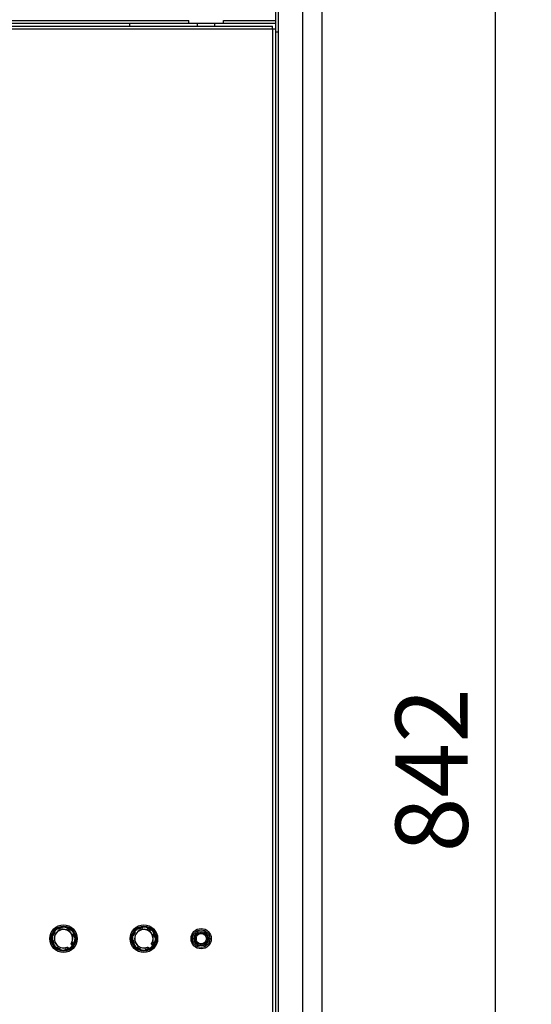
# Model space of a CAD drawing. Units: millimetres. Extents: x 0 to 139, y -239 to -1.
# Drawn here: x 56 to 74, y -75 to -41 of the extents above; entities that cross this region are included whole.
import ezdxf

# ---------------------------------------------------------------- set-up
doc = ezdxf.new("R2010")
doc.units = ezdxf.units.MM
doc.layers.add('GAIKEI', color=7, linetype='Continuous')
doc.layers.add('SUNPO', color=3, linetype='Continuous')
doc.styles.get("Standard").update_dxf_attribs({"font": 'monotxt.shx', "bigfont": 'bigfont.shx'})
doc.dimstyles.get("Standard").update_dxf_attribs({"dimscale": 0, "dimtxt": 2.5, "dimasz": 2.5, "dimexe": 1.25, "dimexo": 2, "dimtad": 1, "dimdec": 8, "dimtxsty": 'Standard', "dimblk": 'OPEN30', "dimcen": 2.5, "dimadec": 8, "dimazin": 2, "dimtfac": 1, "dimtdec": 8, "dimtmove": 0, "dimatfit": 3, "dimldrblk": 'OPEN30', "dimfxl": 0, "dimfrac": 2, "dimarcsym": 0})

# ---------------------------------------------------------------- blocks, each defined once
blk = doc.blocks.new('_Open30')
at = {"color": 0, "linetype": 'ByBlock', "lineweight": -2}
for p, q in [((-1, 0.268), (0, 0)), ((0, 0), (-1, -0.268)), ((0, 0), (-1, 0))]:
    blk.add_line(p, q, dxfattribs=at)
blk = doc.blocks.new('*D3')
at = {"layer": 'Defpoints', "color": 0, "linetype": 'Continuous'}
for p in [(65.153, -24.487), (65.153, -108.687), (72.653, -108.687)]:
    blk.add_point(p, dxfattribs=at)
at = {"layer": 'SUNPO', "color": 0, "linetype": 'Continuous', "lineweight": -2}
for p, q in [((67.153, -24.487), (73.903, -24.487)), ((72.653, -26.987), (72.653, -106.187)), ((67.153, -108.687), (73.903, -108.687))]:
    blk.add_line(p, q, dxfattribs=at)
at = {"layer": 'SUNPO', "color": 0, "linetype": 'Continuous', "lineweight": -2, "xscale": 2.5, "yscale": 2.5, "zscale": 2.5}
for p, rotation in [((72.653, -24.487), 90), ((72.653, -108.687), 270)]:
    blk.add_blockref('_Open30', p, dxfattribs=dict(at, rotation=rotation))
at = {"layer": 'SUNPO', "color": 0, "linetype": 'Continuous', "insert": (70.778, -66.587), "char_height": 2.5, "attachment_point": 5, "rotation": 90}
blk.add_mtext('842', dxfattribs=at)

msp = doc.modelspace()

# ---------------------------------------------------------------- linework, layer by layer
at = {"layer": 'GAIKEI', "color": 7}
for p, q in [((65.05270548, -24.48707564), (65.05270548, -90.73706964)), ((65.15270548, -90.88706964), (65.15270548, -24.48707564)), ((66.65270548, -24.75547164), (66.65270548, -90.61866444))]:
    msp.add_line(p, q, dxfattribs=at)
at = {"layer": 'GAIKEI', "color": 1}
for p, q in [((65.98933888, -24.63078904), (65.98933888, -90.74335324)), ((23.25270548, -40.68706964), (62.05270548, -40.68706964)), ((23.25270548, -40.78706964), (65.05270548, -40.78706964)), ((60.00270548, -40.78706964), (60.00270548, -40.88706964)), ((62.05270548, -40.78706964), (62.05270548, -40.68706964)), ((62.35270548, -40.88706964), (62.35270548, -40.78706964)), ((62.95270548, -40.88706964), (62.95270548, -40.78706964)), ((63.25270548, -40.68706964), (65.05270548, -40.68706964)), ((63.25270548, -40.78706964), (63.25270548, -40.68706964)), ((65.05270548, -40.98706964), (23.25270548, -40.98706964)), ((23.35290708, -40.88706964), (64.95250408, -40.88706964)), ((64.95250408, -40.98706964), (64.95250408, -40.88706964)), ((64.95270548, -40.98706964), (64.95270548, -90.73706964)), ((65.05270548, -41.08706964), (65.15270548, -41.08706964)), ((57.53036668, -72.05885924), (57.53425468, -72.04005424)), ((57.54278728, -72.06155084), (57.54648008, -72.04252004)), ((57.54278728, -72.06155084), (57.55100268, -72.07204884)), ((57.55526288, -72.05299364), (57.54648008, -72.04252004)), ((57.55526288, -72.05299364), (57.55100268, -72.07204884)), ((57.56627988, -72.03503704), (57.56241008, -72.02582084)), ((57.56696948, -72.05570984), (57.56291668, -72.07497844)), ((57.57229788, -72.04220264), (57.56627988, -72.03503704)), ((57.57229788, -72.04220264), (57.57610648, -72.05143724)), ((57.63744688, -72.01259444), (57.63533488, -72.00282284)), ((57.63744688, -72.01259444), (57.63663508, -72.02191464)), ((57.63663508, -72.02191464), (57.63881388, -72.03166804)), ((57.66311808, -72.04338684), (57.64874448, -72.02992844)), ((57.65796688, -72.00736984), (57.65677668, -72.02098684)), ((57.67119928, -72.03415204), (57.65677668, -72.02098684)), ((57.65796688, -72.00736984), (57.67190728, -72.02084044)), ((57.66656668, -71.99834284), (57.68053768, -72.01151424)), ((57.67119928, -72.03415204), (57.67190728, -72.02084044)), ((57.83292408, -72.02484424), (57.84897028, -72.01429744)), ((57.83980268, -72.03552544), (57.83818528, -72.04876384)), ((57.85467088, -72.03830864), (57.83818528, -72.04876384)), ((57.83980268, -72.03552544), (57.85586728, -72.02468564)), ((57.86103068, -72.04850144), (57.84454508, -72.05925584)), ((57.85467088, -72.03830864), (57.85586728, -72.02468564)), ((57.87435468, -72.04271544), (57.87051568, -72.05193784)), ((57.87435468, -72.04271544), (57.87516648, -72.03338924)), ((57.87516648, -72.03338924), (57.87894468, -72.02413624)), ((57.93418748, -72.07386164), (57.92883468, -72.08229664)), ((57.94135308, -72.06784964), (57.93418748, -72.07386164)), ((57.93773368, -72.10776664), (57.93708668, -72.08808884)), ((57.94135308, -72.06784964), (57.94677288, -72.05945124)), ((57.95955988, -72.07866504), (57.94908628, -72.08745404)), ((57.94997728, -72.10696104), (57.94908628, -72.08745404)), ((57.94997728, -72.10696104), (57.95988948, -72.09803764)), ((57.95955988, -72.07866504), (57.95988948, -72.09803764)), ((57.97202328, -72.07835984), (57.97259088, -72.09754924)), ((60.31036548, -72.05885924), (60.31425348, -72.04005424)), ((60.32278608, -72.06155084), (60.32647868, -72.04252004)), ((60.32278608, -72.06155084), (60.33100148, -72.07204884)), ((60.33526168, -72.05299364), (60.32647868, -72.04252004)), ((60.33526168, -72.05299364), (60.33100148, -72.07204884)), ((60.34628468, -72.03503704), (60.34240888, -72.02582084)), ((60.34696828, -72.05570984), (60.34291548, -72.07497844)), ((60.35229668, -72.04220264), (60.34628468, -72.03503704)), ((60.35229668, -72.04220264), (60.35610528, -72.05143724)), ((60.41745168, -72.01259444), (60.41533988, -72.00282284)), ((60.41745168, -72.01259444), (60.41663388, -72.02191464)), ((60.41663388, -72.02191464), (60.41881268, -72.03166804)), ((60.44311688, -72.04338684), (60.42874308, -72.02992844)), ((60.43797168, -72.00736984), (60.43677548, -72.02098684)), ((60.45119808, -72.03415204), (60.43677548, -72.02098684)), ((60.43797168, -72.00736984), (60.45190608, -72.02084044)), ((60.44656548, -71.99834284), (60.46053648, -72.01151424)), ((60.45119808, -72.03415204), (60.45190608, -72.02084044)), ((60.61292288, -72.02484424), (60.62896908, -72.01429744)), ((60.61980148, -72.03552544), (60.61818408, -72.04876384)), ((60.63467588, -72.03830864), (60.61818408, -72.04876384)), ((60.61980148, -72.03552544), (60.63586588, -72.02468564)), ((60.64103568, -72.04850144), (60.62454388, -72.05925584)), ((60.63467588, -72.03830864), (60.63586588, -72.02468564)), ((60.65435348, -72.04271544), (60.65051448, -72.05193784)), ((60.65435348, -72.04271544), (60.65517148, -72.03338924)), ((60.65516528, -72.03338924), (60.65894328, -72.02413624)), ((60.71419248, -72.07386164), (60.70883348, -72.08229664)), ((60.72135788, -72.06784964), (60.71419248, -72.07386164)), ((60.71773248, -72.10776664), (60.71708548, -72.08808884)), ((60.72135788, -72.06784964), (60.72677168, -72.05945124)), ((60.73955868, -72.07866504), (60.72908488, -72.08745404)), ((60.72997608, -72.10696104), (60.72908488, -72.08745404)), ((60.72997608, -72.10696104), (60.73988828, -72.09803764)), ((60.73955868, -72.07866504), (60.73988828, -72.09803764)), ((60.75202208, -72.07835984), (60.75258968, -72.09754924)), ((57.28270428, -72.58602584), (57.28270428, -72.22811584)), ((57.34048028, -72.29685344), (57.32993328, -72.28080744)), ((57.34903128, -72.25460504), (57.33977828, -72.25083304)), ((57.35116748, -72.28996884), (57.34032148, -72.27391044)), ((57.35393848, -72.27510064), (57.34032148, -72.27391044)), ((57.35834528, -72.25542284), (57.34903128, -72.25460504)), ((57.35116748, -72.28996884), (57.36439988, -72.29159224)), ((57.35393848, -72.27510064), (57.36439988, -72.29159224)), ((57.35834528, -72.25542284), (57.36757368, -72.25926204)), ((57.36413748, -72.26874084), (57.37489188, -72.28523244)), ((57.38348568, -72.18841844), (57.37508108, -72.18300464)), ((57.38348568, -72.18841844), (57.38949748, -72.19558404)), ((57.38949748, -72.19558404), (57.39793268, -72.20094284)), ((57.39399588, -72.15775444), (57.41318528, -72.15718684)), ((57.39430108, -72.17021784), (57.41367968, -72.16988824)), ((57.39430108, -72.17021784), (57.40309008, -72.18069144)), ((57.42259088, -72.17980024), (57.40309008, -72.18069144)), ((57.42340268, -72.19204404), (57.40373088, -72.19269104)), ((57.42259088, -72.17980024), (57.41367968, -72.16988824)), ((58.07406788, -72.25133344), (58.05479908, -72.24728084)), ((58.06822688, -72.22715144), (58.05772268, -72.23536664)), ((58.07677788, -72.23962704), (58.05772268, -72.23536664)), ((58.06822688, -72.22715144), (58.08725148, -72.23083784)), ((58.07091848, -72.21473064), (58.08971728, -72.21861864)), ((58.07677788, -72.23962704), (58.08725148, -72.23083784)), ((58.08757488, -72.25665584), (58.07834028, -72.26046444)), ((58.08639088, -72.34747604), (58.09984908, -72.33310844)), ((58.08757488, -72.25665584), (58.09474048, -72.25064984)), ((58.09474048, -72.25064984), (58.10395688, -72.24677424)), ((58.09561948, -72.35556324), (58.10878468, -72.34114064)), ((58.09561948, -72.35556324), (58.10893728, -72.35626524)), ((58.10786308, -72.32099904), (58.09810968, -72.32317804)), ((58.11718308, -72.32181084), (58.10786308, -72.32099904)), ((58.12240768, -72.34233684), (58.10878468, -72.34114064)), ((58.12240768, -72.34233684), (58.10893728, -72.35626524)), ((58.11718308, -72.32181084), (58.12694868, -72.31970504)), ((58.13143488, -72.35093064), (58.11826348, -72.36489544)), ((58.16270308, -72.22811584), (58.16270308, -72.58602584)), ((60.06270308, -72.58602584), (60.06270308, -72.22811584)), ((60.12047908, -72.29685344), (60.10993208, -72.28080744)), ((60.12903008, -72.25460504), (60.11977708, -72.25083304)), ((60.13116628, -72.28996884), (60.12032028, -72.27391044)), ((60.13394328, -72.27510064), (60.12032028, -72.27391044)), ((60.13835008, -72.25542284), (60.12903008, -72.25460504)), ((60.13116628, -72.28996884), (60.14439868, -72.29159224)), ((60.13394328, -72.27510064), (60.14439868, -72.29159224)), ((60.13835008, -72.25542284), (60.14757248, -72.25926204)), ((60.14413628, -72.26874084), (60.15489068, -72.28523244)), ((60.16348448, -72.18841844), (60.15508588, -72.18300464)), ((60.16348448, -72.18841844), (60.16949628, -72.19558404)), ((60.16949628, -72.19558404), (60.17793748, -72.20094284)), ((60.17399468, -72.15775444), (60.19318408, -72.15718684)), ((60.17429988, -72.17021784), (60.19367848, -72.16988824)), ((60.17429988, -72.17021784), (60.18308888, -72.18069144)), ((60.20259568, -72.17980024), (60.18308888, -72.18069144)), ((60.20340128, -72.19204404), (60.18372968, -72.19269104)), ((60.20259568, -72.17980024), (60.19367848, -72.16988824)), ((60.85406668, -72.25133344), (60.83479788, -72.24728084)), ((60.84822568, -72.22715144), (60.83772148, -72.23536664)), ((60.85677668, -72.23962704), (60.83772148, -72.23536664)), ((60.84822568, -72.22715144), (60.86725028, -72.23083784)), ((60.85091728, -72.21473064), (60.86971608, -72.21861864)), ((60.85677668, -72.23962704), (60.86725028, -72.23083784)), ((60.86757368, -72.25665584), (60.85833908, -72.26046444)), ((60.86638968, -72.34747604), (60.87984788, -72.33310844)), ((60.86757368, -72.25665584), (60.87473928, -72.25064984)), ((60.87473928, -72.25064984), (60.88395548, -72.24677424)), ((60.87561808, -72.35556324), (60.88878348, -72.34114064)), ((60.87561808, -72.35556324), (60.88893608, -72.35626524)), ((60.88786188, -72.32099904), (60.87810848, -72.32317804)), ((60.89718188, -72.32181084), (60.88786188, -72.32099904)), ((60.90240648, -72.34233684), (60.88878348, -72.34114064)), ((60.90240648, -72.34233684), (60.88893608, -72.35626524)), ((60.89718188, -72.32181084), (60.90694748, -72.31970504)), ((60.91143368, -72.35093064), (60.89826228, -72.36489544)), ((60.94270808, -72.22811584), (60.94270808, -72.58602584)), ((62.30440848, -72.43176564), (62.30440848, -72.38237604)), ((62.30796068, -72.36388244), (62.30796068, -72.45025924)), ((57.31397868, -72.46321104), (57.32714408, -72.44924004)), ((57.32823048, -72.49232464), (57.31846488, -72.49443664)), ((57.32300588, -72.47180464), (57.33647628, -72.45787044)), ((57.32300588, -72.47180464), (57.33662888, -72.47300104)), ((57.32823048, -72.49232464), (57.33755048, -72.49314264)), ((57.34978808, -72.45857224), (57.33647628, -72.45787044)), ((57.34978808, -72.45857224), (57.33662888, -72.47300104)), ((57.33755048, -72.49314264), (57.34730388, -72.49096364)), ((57.35066708, -72.56349164), (57.34145688, -72.56736144)), ((57.35901668, -72.46665944), (57.34556448, -72.48103324)), ((57.35783248, -72.55747984), (57.35066708, -72.56349164)), ((57.37449508, -72.59940484), (57.35569628, -72.59552304)), ((57.35783248, -72.55747984), (57.36707328, -72.55367124)), ((57.36863568, -72.57451464), (57.35816208, -72.58329764)), ((57.37718668, -72.58699024), (57.35816208, -72.58329764)), ((57.36863568, -72.57451464), (57.38769088, -72.57877484)), ((57.37134568, -72.56280804), (57.39060848, -72.56686084)), ((57.37718668, -72.58699024), (57.38769088, -72.57877484)), ((57.47338428, -72.73578184), (57.47282268, -72.71659224)), ((57.49543628, -72.70718064), (57.48551808, -72.71609784)), ((57.48584768, -72.73547664), (57.48551808, -72.71609784)), ((57.48584768, -72.73547664), (57.49632128, -72.72668744)), ((57.49543628, -72.70718064), (57.49632128, -72.72668744)), ((57.50405448, -72.74629204), (57.49864068, -72.75469044)), ((57.50405448, -72.74629204), (57.51122008, -72.74028004)), ((57.50767388, -72.70637504), (57.50832088, -72.72604664)), ((57.51122008, -72.74028004), (57.51657888, -72.73183884)), ((57.57024708, -72.78074644), (57.56646908, -72.78999924)), ((57.57105888, -72.77142624), (57.57024708, -72.78074644)), ((57.57105888, -72.77142624), (57.57489788, -72.76219784)), ((57.58437668, -72.76564024), (57.60086848, -72.75488584)), ((57.59073668, -72.77583304), (57.58954648, -72.78945604)), ((57.60561088, -72.77861004), (57.58954648, -72.78945604)), ((57.59073668, -72.77583304), (57.60722208, -72.76537164)), ((57.60561088, -72.77861004), (57.60722208, -72.76537164)), ((57.77421428, -72.77998344), (57.77350628, -72.79330124)), ((57.77421428, -72.77998344), (57.78863088, -72.79314864)), ((57.78229548, -72.77075484), (57.79666308, -72.78421324)), ((57.80877848, -72.79222704), (57.80659968, -72.78247364)), ((57.84630308, -72.70541064), (57.84359908, -72.69887984)), ((57.84630308, -72.70541064), (57.87902388, -72.74081104)), ((57.86586468, -72.71533504), (57.87293268, -72.70826704)), ((57.86586468, -72.71533504), (57.89109668, -72.74228804)), ((57.86586468, -72.71533504), (57.90202808, -72.75149224)), ((57.87087568, -72.77285444), (57.86712208, -72.76358944)), ((57.87087568, -72.77285444), (57.87771788, -72.77969664)), ((57.87293268, -72.70826704), (57.90909588, -72.74442444)), ((57.87656428, -72.75925584), (57.87973808, -72.74046924)), ((57.87771788, -72.77969664), (57.88155088, -72.78892504)), ((57.87973808, -72.74046924), (57.87902388, -72.74081104)), ((57.88762988, -72.76134324), (57.89109668, -72.74228804)), ((57.88762988, -72.76134324), (57.89887248, -72.77258604)), ((57.90202808, -72.75149224), (57.89887248, -72.77258604)), ((57.90909588, -72.74442444), (57.90202808, -72.75149224)), ((57.91392988, -72.75317684), (57.90909588, -72.74442444)), ((57.91392988, -72.75317684), (57.91049368, -72.77442304)), ((57.99505168, -72.58059384), (57.98908868, -72.57679744)), ((58.00142388, -72.60158984), (57.99323908, -72.60731504)), ((58.02257248, -72.64920944), (57.99323908, -72.60731504)), ((58.02422648, -72.61897264), (57.99505168, -72.58059384)), ((58.02358568, -72.63110644), (58.00142388, -72.60158984)), ((58.03075728, -72.64347824), (58.00142388, -72.60158984)), ((58.02906048, -72.64466844), (58.02257248, -72.64920944)), ((58.02257248, -72.64920944), (58.03034848, -72.65549004)), ((58.04296428, -72.63100884), (58.02358568, -72.63110644)), ((58.04282408, -72.61974784), (58.02377488, -72.61961364)), ((58.03075728, -72.64347824), (58.02906048, -72.64466844)), ((58.05186948, -72.65578904), (58.03034848, -72.65549004)), ((58.05208308, -72.64403364), (58.03075728, -72.64347824)), ((58.05208308, -72.64403364), (58.04296428, -72.63100884)), ((58.04873828, -72.61120284), (58.05720388, -72.61650684)), ((58.06275188, -72.62442924), (58.05720988, -72.61650684)), ((58.06275188, -72.62442924), (58.07117488, -72.62981244)), ((58.07051568, -72.52890924), (58.08127608, -72.54540084)), ((58.07783988, -72.55487364), (58.08706228, -72.55871884)), ((58.09424608, -72.52416684), (58.08101368, -72.52254924)), ((58.08101368, -72.52254924), (58.09146908, -72.53904104)), ((58.08706228, -72.55871884), (58.09638228, -72.55953064)), ((58.09146908, -72.53904104), (58.10509208, -72.54022504)), ((58.09424608, -72.52416684), (58.10509208, -72.54022504)), ((58.09638228, -72.55953064), (58.10563528, -72.56330864)), ((58.10493328, -72.51728804), (58.11547408, -72.53332824)), ((60.09397748, -72.46321104), (60.10714888, -72.44924004)), ((60.10822928, -72.49232464), (60.09846368, -72.49443664)), ((60.10300468, -72.47180464), (60.11647508, -72.45787044)), ((60.10300468, -72.47180464), (60.11662768, -72.47300104)), ((60.10822928, -72.49232464), (60.11754928, -72.49314264)), ((60.12979288, -72.45857224), (60.11647508, -72.45787044)), ((60.12979288, -72.45857224), (60.11662768, -72.47300104)), ((60.11754928, -72.49314264), (60.12730268, -72.49096364)), ((60.13067188, -72.56349164), (60.12145548, -72.56736144)), ((60.13902148, -72.46665944), (60.12556328, -72.48103324)), ((60.13783748, -72.55747984), (60.13067188, -72.56349164)), ((60.15449388, -72.59940484), (60.13569508, -72.59552304)), ((60.13783748, -72.55747984), (60.14707208, -72.55367124)), ((60.14863448, -72.57451464), (60.13816088, -72.58329764)), ((60.15718548, -72.58699024), (60.13816088, -72.58329764)), ((60.14863448, -72.57451464), (60.16768968, -72.57877484)), ((60.15134448, -72.56280804), (60.17061328, -72.56686084)), ((60.15718548, -72.58699024), (60.16768968, -72.57877484)), ((60.25338908, -72.73578184), (60.25282148, -72.71659224)), ((60.27543508, -72.70718064), (60.26552288, -72.71609784)), ((60.26585248, -72.73547664), (60.26552288, -72.71609784)), ((60.26585248, -72.73547664), (60.27632628, -72.72668744)), ((60.27543508, -72.70718064), (60.27632628, -72.72668744)), ((60.28405328, -72.74629204), (60.27863948, -72.75469044)), ((60.28405328, -72.74629204), (60.29121868, -72.74028004)), ((60.28767868, -72.70637504), (60.28832568, -72.72604664)), ((60.29121868, -72.74028004), (60.29657768, -72.73183884)), ((60.35024588, -72.78074644), (60.34646788, -72.78999924)), ((60.35105768, -72.77142624), (60.35024588, -72.78074644)), ((60.35105768, -72.77142624), (60.35489668, -72.76219784)), ((60.36437548, -72.76564024), (60.38086728, -72.75488584)), ((60.37073528, -72.77583304), (60.36954508, -72.78945604)), ((60.38560968, -72.77861004), (60.36954508, -72.78945604)), ((60.37073528, -72.77583304), (60.38722708, -72.76537164)), ((60.38560968, -72.77861004), (60.38722708, -72.76537164)), ((60.55421308, -72.77998344), (60.55350508, -72.79330124)), ((60.55421308, -72.77998344), (60.56863568, -72.79314864)), ((60.56229428, -72.77075484), (60.57666808, -72.78421324)), ((60.58877728, -72.79222704), (60.58659848, -72.78247364)), ((60.62630168, -72.70541064), (60.62359788, -72.69887984)), ((60.62630168, -72.70541064), (60.65902888, -72.74081104)), ((60.64586968, -72.71533504), (60.65293748, -72.70826704)), ((60.64586968, -72.71533504), (60.67109548, -72.74228804)), ((60.64586968, -72.71533504), (60.68202688, -72.75149224)), ((60.65087448, -72.77285444), (60.64712088, -72.76358944)), ((60.65087448, -72.77285444), (60.65771648, -72.77969664)), ((60.65293748, -72.70826704), (60.68909468, -72.74442444)), ((60.65656308, -72.75925584), (60.65973688, -72.74046924)), ((60.65771648, -72.77969664), (60.66155568, -72.78892504)), ((60.65973688, -72.74046924), (60.65902888, -72.74081104)), ((60.66763468, -72.76134324), (60.67109548, -72.74228804)), ((60.66763468, -72.76134324), (60.67887748, -72.77258604)), ((60.68202688, -72.75149224), (60.67887748, -72.77258604)), ((60.68909468, -72.74442444), (60.68202688, -72.75149224)), ((60.69392868, -72.75317684), (60.68909468, -72.74442444)), ((60.69392868, -72.75317684), (60.69049248, -72.77442304)), ((60.77505048, -72.58059384), (60.76908748, -72.57679744)), ((60.78142268, -72.60158984), (60.77323788, -72.60731504)), ((60.80257128, -72.64920944), (60.77323788, -72.60731504)), ((60.80423148, -72.61897264), (60.77505048, -72.58059384)), ((60.80358448, -72.63110644), (60.78142268, -72.60158984)), ((60.81075608, -72.64347824), (60.78142268, -72.60158984)), ((60.80905928, -72.64466844), (60.80257128, -72.64920944)), ((60.80257128, -72.64920944), (60.81034708, -72.65549004)), ((60.82295708, -72.63100884), (60.80358448, -72.63110644)), ((60.82282268, -72.61974784), (60.80377368, -72.61961364)), ((60.81075608, -72.64347824), (60.80905928, -72.64466844)), ((60.83186808, -72.65578904), (60.81034708, -72.65549004)), ((60.83208188, -72.64403364), (60.81075608, -72.64347824)), ((60.83208188, -72.64403364), (60.82295708, -72.63100884)), ((60.82873708, -72.61120284), (60.83720268, -72.61650684)), ((60.84275688, -72.62442924), (60.83720268, -72.61650684)), ((60.84275688, -72.62442924), (60.85117368, -72.62981244)), ((60.85052048, -72.52890924), (60.86127488, -72.54540084)), ((60.85783868, -72.55487364), (60.86706108, -72.55871884)), ((60.87424488, -72.52416684), (60.86101248, -72.52254924)), ((60.86101248, -72.52254924), (60.87146788, -72.53904104)), ((60.86706108, -72.55871884), (60.87638108, -72.55953064)), ((60.87146788, -72.53904104), (60.88509088, -72.54022504)), ((60.87424488, -72.52416684), (60.88509088, -72.54022504)), ((60.87638108, -72.55953064), (60.88563408, -72.56330864)), ((60.88493208, -72.51728804), (60.89547908, -72.53332824)), ((57.61248948, -72.78929744), (57.59644328, -72.79984424)), ((57.77884688, -72.81579884), (57.76487608, -72.80262744)), ((57.78744068, -72.80676564), (57.77350628, -72.79330124)), ((57.78744068, -72.80676564), (57.78863088, -72.79314864)), ((57.80796068, -72.80154104), (57.80877848, -72.79222704)), ((57.80796068, -72.80154104), (57.81007248, -72.81131284)), ((60.39248828, -72.78929744), (60.37644208, -72.79984424)), ((60.55884568, -72.81579884), (60.54487468, -72.80262744)), ((60.56743948, -72.80676564), (60.55350508, -72.79330124)), ((60.56743948, -72.80676564), (60.56863568, -72.79314864)), ((60.58795948, -72.80154104), (60.58877728, -72.79222704)), ((60.58795948, -72.80154104), (60.59007128, -72.81131284))]:
    msp.add_line(p, q, dxfattribs=at)
for points in [[(57.53425468, -72.04005424), (57.53966848, -72.03666064), (57.56241008, -72.02582084)], [(57.54648008, -72.04252004), (57.54680968, -72.04220264), (57.54924488, -72.04093304), (57.56627988, -72.03503704)], [(57.63533488, -72.00282284), (57.66050588, -71.99862364), (57.66558408, -71.99824524), (57.66656668, -71.99834284)], [(57.63744688, -72.01259444), (57.65559868, -72.00751024), (57.65762508, -72.00729064), (57.65796688, -72.00736984)], [(57.84897028, -72.01429744), (57.85262008, -72.01500544), (57.86746388, -72.01974164), (57.87894468, -72.02413624)], [(57.85586728, -72.02468564), (57.85633108, -72.02468564), (57.85894328, -72.02551564), (57.87516648, -72.03338924)], [(57.94135308, -72.06784964), (57.95807668, -72.07730404), (57.95940108, -72.07840264), (57.95955988, -72.07866504)], [(57.94677288, -72.05945124), (57.96753708, -72.07427044), (57.97140068, -72.07759704), (57.97202328, -72.07835984)], [(60.31425348, -72.04005424), (60.31966728, -72.03666064), (60.34240888, -72.02582084)], [(60.32647868, -72.04252004), (60.32680828, -72.04220264), (60.32924368, -72.04093304), (60.34628468, -72.03503704)], [(60.41533988, -72.00282284), (60.44050468, -71.99862364), (60.44558888, -71.99824524), (60.44656548, -71.99834284)], [(60.41745168, -72.01259444), (60.43559748, -72.00751024), (60.43762388, -72.00729064), (60.43797168, -72.00736984)], [(60.62896908, -72.01429744), (60.63261888, -72.01500544), (60.64746268, -72.01974164), (60.65894328, -72.02413624)], [(60.63586588, -72.02468564), (60.63632988, -72.02468564), (60.63894828, -72.02551564), (60.65517148, -72.03338924)], [(60.72135788, -72.06784964), (60.73807548, -72.07730404), (60.73939988, -72.07840264), (60.73955868, -72.07866504)], [(60.72677168, -72.05945124), (60.74753588, -72.07427044), (60.75139948, -72.07759704), (60.75202208, -72.07835984)], [(57.32993328, -72.28080744), (57.33064128, -72.27715744), (57.33537768, -72.26230764), (57.33977828, -72.25083304)], [(57.34032148, -72.27391044), (57.34032768, -72.27344044), (57.34115168, -72.27082824), (57.34903128, -72.25460504)], [(57.37508108, -72.18300464), (57.38988828, -72.16226484), (57.39323908, -72.15837084), (57.39399588, -72.15775444)], [(57.38348568, -72.18841844), (57.39272628, -72.17199384), (57.39400188, -72.17040084), (57.39430108, -72.17021784)], [(58.08725148, -72.23083784), (58.08757488, -72.23117364), (58.08883848, -72.23360884), (58.09474048, -72.25064984)], [(58.08971728, -72.21861864), (58.09179868, -72.22169484), (58.09894588, -72.23554364), (58.10395688, -72.24677424)], [(58.11718308, -72.32181084), (58.12226128, -72.33996264), (58.12248088, -72.34198904), (58.12240768, -72.34233684)], [(58.12694868, -72.31970504), (58.13114788, -72.34486984), (58.13152628, -72.34995404), (58.13143488, -72.35093064)], [(60.10993208, -72.28080744), (60.11064008, -72.27715744), (60.11537648, -72.26230764), (60.11977708, -72.25083304)], [(60.12032028, -72.27391044), (60.12032648, -72.27344044), (60.12115048, -72.27082824), (60.12903008, -72.25460504)], [(60.15508588, -72.18300464), (60.16988688, -72.16226484), (60.17323788, -72.15837084), (60.17399468, -72.15775444)], [(60.16348448, -72.18841844), (60.17272508, -72.17199384), (60.17400068, -72.17040084), (60.17429988, -72.17021784)], [(60.86725028, -72.23083784), (60.86757368, -72.23117364), (60.86884328, -72.23360884), (60.87473928, -72.25064984)], [(60.86971608, -72.21861864), (60.87179728, -72.22169484), (60.87895068, -72.23554364), (60.88395548, -72.24677424)], [(60.89718188, -72.32181084), (60.90226008, -72.33996264), (60.90247968, -72.34198904), (60.90240648, -72.34233684)], [(60.90694748, -72.31970504), (60.91115288, -72.34486984), (60.91153128, -72.34995404), (60.91143368, -72.35093064)], [(57.31846488, -72.49443664), (57.31425948, -72.46926564), (57.31388108, -72.46418744), (57.31397868, -72.46321104)], [(57.32823048, -72.49232464), (57.32315228, -72.47417904), (57.32293268, -72.47214644), (57.32300588, -72.47180464)], [(57.35569628, -72.59552304), (57.35360888, -72.59244064), (57.34646168, -72.57859184), (57.34145688, -72.56736144)], [(57.35816208, -72.58329764), (57.35783248, -72.58296184), (57.35656908, -72.58053264), (57.35066708, -72.56349164)], [(57.49864068, -72.75469044), (57.47787648, -72.73986504), (57.47401288, -72.73653864), (57.47338428, -72.73578184)], [(57.50405448, -72.74629204), (57.48762988, -72.73705124), (57.48604288, -72.73576964), (57.48584768, -72.73547664)], [(57.58954648, -72.78945604), (57.58908248, -72.78945004), (57.58646408, -72.78862604), (57.57024708, -72.78074644)], [(57.84359908, -72.69887984), (57.85408488, -72.69792164), (57.86662168, -72.70307904), (57.87293268, -72.70826704)], [(57.84630308, -72.70541064), (57.84855528, -72.70524584), (57.85374928, -72.70660084), (57.86006648, -72.71028124), (57.86586468, -72.71533504)], [(57.89375788, -72.77495404), (57.89593668, -72.77721244), (57.89843308, -72.77868344), (57.90098448, -72.77921444), (57.90332208, -72.77875044)], [(57.90202808, -72.75149224), (57.90463428, -72.75336604), (57.90769828, -72.75432424), (57.91090868, -72.75425104), (57.91392988, -72.75317684)], [(57.99323908, -72.60731504), (57.98699508, -72.59335004), (57.98694628, -72.58188764), (57.98908868, -72.57679744)], [(58.00142388, -72.60158984), (57.99715128, -72.59435104), (57.99462448, -72.58658744), (57.99453908, -72.58246144), (57.99505168, -72.58059384)], [(58.05737468, -72.64947804), (58.05791808, -72.64843444), (58.05823528, -72.64725644), (58.05816208, -72.64465624), (58.05714288, -72.64194024), (58.05529948, -72.63940724)], [(58.10509208, -72.54022504), (58.10508588, -72.54069504), (58.10425588, -72.54331344), (58.09638228, -72.55953064)], [(58.11547408, -72.53332824), (58.11477228, -72.53697804), (58.11003588, -72.55182784), (58.10563528, -72.56330864)], [(60.09846368, -72.49443664), (60.09425828, -72.46926564), (60.09387988, -72.46418744), (60.09397748, -72.46321104)], [(60.10822928, -72.49232464), (60.10315108, -72.47417904), (60.10293148, -72.47214644), (60.10300468, -72.47180464)], [(60.13569508, -72.59552304), (60.13361388, -72.59244064), (60.12646048, -72.57859184), (60.12145548, -72.56736144)], [(60.13816088, -72.58329764), (60.13783748, -72.58296184), (60.13656788, -72.58053264), (60.13067188, -72.56349164)], [(60.27863948, -72.75469044), (60.25787528, -72.73986504), (60.25401168, -72.73653864), (60.25338908, -72.73578184)], [(60.28405328, -72.74629204), (60.26762868, -72.73705124), (60.26604168, -72.73576964), (60.26585248, -72.73547664)], [(60.36954508, -72.78945604), (60.36908128, -72.78945004), (60.36646288, -72.78862604), (60.35023968, -72.78074644)], [(60.62359788, -72.69887984), (60.63408368, -72.69792164), (60.64662028, -72.70307904), (60.65293748, -72.70826704)], [(60.62630168, -72.70541064), (60.62855388, -72.70524584), (60.63374808, -72.70660084), (60.64007128, -72.71028124), (60.64586968, -72.71533504)], [(60.67375668, -72.77495404), (60.67593548, -72.77721244), (60.67843188, -72.77868344), (60.68098308, -72.77921444), (60.68332088, -72.77875044)], [(60.68202688, -72.75149224), (60.68463308, -72.75336604), (60.68769708, -72.75432424), (60.69090748, -72.75425104), (60.69392868, -72.75317684)], [(60.77323788, -72.60731504), (60.76699388, -72.59335004), (60.76695128, -72.58188764), (60.76908748, -72.57679744)], [(60.78142268, -72.60158984), (60.77715008, -72.59435104), (60.77462948, -72.58658744), (60.77454388, -72.58246144), (60.77505048, -72.58059384)], [(60.83737348, -72.64947804), (60.83792288, -72.64843444), (60.83824028, -72.64725644), (60.83816088, -72.64465624), (60.83714168, -72.64194024), (60.83529828, -72.63940724)], [(60.88509088, -72.54022504), (60.88508468, -72.54069504), (60.88426068, -72.54331344), (60.87638108, -72.55953064)], [(60.89547908, -72.53332824), (60.89477108, -72.53697804), (60.89003468, -72.55182784), (60.88563408, -72.56330864)], [(57.59644328, -72.79984424), (57.59279348, -72.79913624), (57.57794968, -72.79439984), (57.56646908, -72.78999924)], [(57.81007248, -72.81131284), (57.78490768, -72.81551204), (57.77982348, -72.81589644), (57.77884688, -72.81579884)], [(57.80796688, -72.80154104), (57.78981488, -72.80662524), (57.78778868, -72.80684504), (57.78744068, -72.80676564)], [(60.37644208, -72.79984424), (60.37279228, -72.79913624), (60.35794848, -72.79439984), (60.34646788, -72.78999924)], [(60.59007128, -72.81131284), (60.56490648, -72.81551204), (60.55982228, -72.81589644), (60.55884568, -72.81579884)], [(60.58795948, -72.80154104), (60.56981368, -72.80662524), (60.56778728, -72.80684504), (60.56743948, -72.80676564)]]:
    msp.add_lwpolyline(points, dxfattribs=at)
for centre, radius in [((57.72270688, -72.40707084), 0.475), ((57.72270688, -72.40707084), 0.43000002), ((60.50270548, -72.40707084), 0.475), ((60.50270548, -72.40707084), 0.43000002), ((62.48270428, -72.40707084), 0.35), ((62.48270428, -72.40707084), 0.3), ((62.48270428, -72.40707084), 0.25), ((62.48270428, -72.40707084), 0.20999999), ((62.48270428, -72.40707084), 0.18)]:
    msp.add_circle(centre, radius, dxfattribs=at)
for centre, radius, start, end in [((57.42270688, -71.98706964), 0.085, 248.702436, 2.372727), ((57.72270688, -72.40707084), 0.32292852, 327.496697, 292.503265), ((57.72270688, -72.40707084), 0.31585696, 327.496697, 292.503312), ((57.72270688, -72.40707084), 0.39779999, 118.914618, 141.085385), ((57.53498708, -72.06741024), 0.00973481, 36.927735, 118.391111), ((57.53881388, -72.04896544), 0.01000797, 40.063861, 117.115287), ((57.55877848, -72.06619564), 0.00971845, 216.975661, 295.226297), ((57.72301808, -72.30105884), 0.29950948, 120.210879, 124.069416), ((57.56292288, -72.04656064), 0.01000778, 220.059464, 293.845206), ((57.72270688, -72.40707084), 0.41357708, 102.195688, 112.80431), ((57.72270688, -72.40707084), 0.36853611, 99.305227, 115.694771), ((57.72270688, -72.40707084), 0.40358324, 102.195688, 112.804256), ((57.60550708, -72.12772504), 0.08172856, 111.078636, 118.153107), ((57.72270688, -72.40707084), 0.39465702, 102.597166, 112.402811), ((57.72270688, -72.40707084), 0.38466299, 102.597166, 112.402832), ((57.66159228, -72.32156064), 0.30065761, 90.917242, 94.761006), ((57.65823528, -72.10976864), 0.08045376, 96.779143, 103.965731), ((57.64680968, -72.02010784), 0.01000778, 281.154789, 354.940534), ((57.66793988, -72.00825484), 0.01000797, 97.884711, 174.936144), ((57.66145808, -72.03381024), 0.00972993, 279.822711, 357.975378), ((57.68164228, -72.02115764), 0.00972176, 96.551062, 178.131989), ((57.72270688, -72.40707084), 0.39779999, 73.914613, 96.085387), ((57.83014708, -72.03415824), 0.00973481, 351.927737, 73.391107), ((57.84783488, -72.05011884), 0.0097259, 172.003274, 250.186445), ((57.72270688, -72.40707084), 0.36853611, 54.305229, 70.694773), ((57.84589408, -72.02381884), 0.01000797, 355.063859, 72.115289), ((57.86464408, -72.03916304), 0.01000778, 175.05947, 248.845208), ((57.79765788, -72.33334044), 0.30054157, 75.217055, 79.062301), ((57.83736128, -72.12667524), 0.0817282, 66.078706, 73.153204), ((57.72270688, -72.40707084), 0.38466299, 57.597168, 67.402834), ((57.72270688, -72.40707084), 0.39465706, 57.597168, 67.402813), ((57.72270688, -72.40707084), 0.40358233, 57.195693, 67.804251), ((57.72270688, -72.40707084), 0.41357708, 57.195693, 67.804312), ((57.88734308, -72.15126024), 0.08045385, 51.779152, 58.965727), ((57.74482588, -72.29823904), 0.29356878, 45.900493, 49.837097), ((57.94265928, -72.07977584), 0.01000778, 236.154778, 309.940543), ((58.02270688, -71.98706964), 0.085, 177.627703, 291.296899665), ((57.96598688, -72.08633724), 0.01000797, 52.884714, 129.936139), ((57.96654828, -72.10515424), 0.00972176, 51.551064, 133.131985), ((57.72270688, -72.40707084), 0.39779999, 28.914615, 51.085386), ((60.20270548, -71.98706964), 0.085, 248.702436, 2.372727), ((60.50270548, -72.40707084), 0.32292852, 327.496697, 292.503265), ((60.50270548, -72.40707084), 0.31585696, 327.496697, 292.503312), ((60.50270548, -72.40707084), 0.39779999, 118.914618, 141.085385), ((60.31498588, -72.06741024), 0.00973481, 36.927735, 118.391111), ((60.31881888, -72.04896544), 0.01000797, 40.063861, 117.115287), ((60.33877728, -72.06619564), 0.00971845, 216.975661, 295.226297), ((60.50302288, -72.30105884), 0.29950948, 120.210879, 124.069416), ((60.34292768, -72.04656064), 0.01000778, 220.059464, 293.845206), ((60.50270548, -72.40707084), 0.41357708, 102.195688, 112.80431), ((60.50270548, -72.40707084), 0.36853611, 99.305227, 115.694771), ((60.50270548, -72.40707084), 0.40358324, 102.195688, 112.804256), ((60.38550588, -72.12772504), 0.08172856, 111.078636, 118.153107), ((60.50270548, -72.40707084), 0.39465702, 102.597166, 112.402811), ((60.50270548, -72.40707084), 0.38466299, 102.597166, 112.402832), ((60.44159108, -72.32156064), 0.30065761, 90.917242, 94.761006), ((60.43823408, -72.10976864), 0.08045376, 96.779143, 103.965731), ((60.42680828, -72.02010784), 0.01000778, 281.154789, 354.940534), ((60.44793868, -72.00825484), 0.01000797, 97.884711, 174.936144), ((60.44145688, -72.03381024), 0.00972993, 279.822711, 357.975378), ((60.46164108, -72.02115764), 0.00972176, 96.551062, 178.131989), ((60.50270548, -72.40707084), 0.39779999, 73.914613, 96.085387), ((60.61014568, -72.03415824), 0.00973481, 351.927737, 73.391107), ((60.62783368, -72.05011884), 0.0097259, 172.003274, 250.186445), ((60.50270548, -72.40707084), 0.36853611, 54.305229, 70.694773), ((60.62589288, -72.02381884), 0.01000797, 355.063859, 72.115289), ((60.64464288, -72.03916304), 0.01000778, 175.05947, 248.845208), ((60.57765668, -72.33334044), 0.30054157, 75.217055, 79.062301), ((60.61736008, -72.12667524), 0.0817282, 66.078706, 73.153204), ((60.50270548, -72.40707084), 0.38466299, 57.597168, 67.402834), ((60.50270548, -72.40707084), 0.39465706, 57.597168, 67.402813), ((60.50270548, -72.40707084), 0.40358233, 57.195693, 67.804251), ((60.50270548, -72.40707084), 0.41357708, 57.195693, 67.804312), ((60.66734188, -72.15126024), 0.08045385, 51.779152, 58.965727), ((60.52482468, -72.29823904), 0.29356878, 45.900493, 49.837097), ((60.72266408, -72.07977584), 0.01000778, 236.154778, 309.940543), ((60.80270548, -71.98706964), 0.085, 177.627703, 291.296899665), ((60.74598568, -72.08633724), 0.01000797, 52.884714, 129.936139), ((60.74655328, -72.10515424), 0.00972176, 51.551064, 133.131985), ((60.50270548, -72.40707084), 0.39779999, 28.914615, 51.085386), ((57.72270688, -72.40707084), 0.39779999, 163.914609, 186.085393), ((57.33946088, -72.28387744), 0.01000797, 85.063859, 162.115291), ((57.72270688, -72.40707084), 0.41357708, 147.195686, 157.804308), ((57.34979428, -72.29963064), 0.00973481, 81.927737, 163.391102), ((57.72270688, -72.40707084), 0.40358281, 147.195713, 157.804253), ((57.64789608, -72.33186324), 0.29943318, 165.210419, 169.069926), ((57.35480528, -72.26512744), 0.01000778, 265.059476, 338.84522), ((57.72270688, -72.40707084), 0.39465706, 147.597164, 157.402816), ((57.44230528, -72.29241024), 0.0817282, 156.078702, 163.153207), ((57.36575488, -72.28193664), 0.00972585, 262.003075, 340.186615), ((57.72270688, -72.40707084), 0.38466299, 147.597164, 157.40283), ((57.72270688, -72.40707084), 0.36853611, 144.305232, 160.694776), ((57.61901408, -72.38981004), 0.30063899, 135.917185, 139.761189), ((57.40197308, -72.16379084), 0.01000797, 142.884716, 219.936138), ((57.46689628, -72.24243464), 0.08045385, 141.779154, 148.965729), ((57.39541808, -72.18711224), 0.01000778, 326.154784, 39.940542), ((57.42078428, -72.16322324), 0.00972176, 141.551067, 223.131984), ((57.41546188, -72.18644104), 0.00972841, 324.816558, 42.981633), ((57.94333048, -72.09983204), 0.00972841, 234.816552, 312.981644), ((58.06358208, -72.24314264), 0.00971845, 126.975662, 205.226288), ((57.72270688, -72.40707084), 0.36853611, 9.30523, 25.69477), ((58.06236128, -72.21935104), 0.00973481, 306.927747, 28.391111), ((58.08321708, -72.24729304), 0.01000778, 130.059465, 203.845224), ((58.00205248, -72.28987104), 0.08172856, 21.078638, 28.153107), ((57.83108088, -72.40589904), 0.29671769, 30.191734, 34.086544), ((57.72270688, -72.40707084), 0.38466299, 12.597169, 22.402831), ((58.09596728, -72.34582204), 0.00972989, 189.822545, 267.975557), ((58.08080608, -72.22318404), 0.01000797, 310.063869, 27.115286), ((57.72270688, -72.40707084), 0.39465702, 12.597169, 22.40281), ((57.72270688, -72.40707084), 0.40358248, 12.195689, 22.804255), ((58.02000288, -72.34259944), 0.08045376, 6.779145, 13.965729), ((58.10966368, -72.33117364), 0.01000778, 191.154787, 264.940549), ((57.72270688, -72.40707084), 0.41357708, 12.195689, 22.804311), ((57.72270688, -72.40707084), 0.39779999, 343.914614, 6.085386), ((57.81530928, -72.34575484), 0.29355989, 0.900483, 4.837206), ((58.10861988, -72.36600644), 0.00972176, 6.551063, 88.131987), ((58.12152268, -72.35229784), 0.01000797, 7.884729, 84.936148), ((60.50270548, -72.40707084), 0.39779999, 163.914609, 186.085393), ((60.11945968, -72.28387744), 0.01000797, 85.063859, 162.115291), ((60.50270548, -72.40707084), 0.41357708, 147.195686, 157.804308), ((60.12979288, -72.29963064), 0.00973481, 81.927737, 163.391102), ((60.50270548, -72.40707084), 0.40358281, 147.195713, 157.804253), ((60.42789488, -72.33186324), 0.29943318, 165.210419, 169.069926), ((60.13480388, -72.26512744), 0.01000778, 265.059476, 338.84522), ((60.50270548, -72.40707084), 0.39465706, 147.597164, 157.402816), ((60.22231008, -72.29241024), 0.0817282, 156.078702, 163.153207), ((60.14575368, -72.28193664), 0.00972585, 262.003075, 340.186615), ((60.50270548, -72.40707084), 0.38466299, 147.597164, 157.40283), ((60.50270548, -72.40707084), 0.36853611, 144.305232, 160.694776), ((60.39901908, -72.38981004), 0.30063899, 135.917185, 139.761189), ((60.18197188, -72.16379084), 0.01000797, 142.884716, 219.936138), ((60.24689508, -72.24243464), 0.08045385, 141.779154, 148.965729), ((60.17541668, -72.18711224), 0.01000778, 326.154784, 39.940542), ((60.20078908, -72.16322324), 0.00972176, 141.551067, 223.131984), ((60.19546688, -72.18644104), 0.00972841, 324.816558, 42.981633), ((60.72333548, -72.09983204), 0.00972841, 234.816552, 312.981644), ((60.84358088, -72.24314264), 0.00971845, 126.975662, 205.226288), ((60.50270548, -72.40707084), 0.36853611, 9.30523, 25.69477), ((60.84236628, -72.21935104), 0.00973481, 306.927747, 28.391111), ((60.86321588, -72.24729304), 0.01000778, 130.059465, 203.845224), ((60.78205128, -72.28987104), 0.08172856, 21.078638, 28.153107), ((60.61107968, -72.40589904), 0.29671769, 30.191734, 34.086544), ((60.50270548, -72.40707084), 0.38466299, 12.597169, 22.402831), ((60.87596608, -72.34582204), 0.00972989, 189.822545, 267.975557), ((60.86081108, -72.22318404), 0.01000797, 310.063869, 27.115286), ((60.50270548, -72.40707084), 0.39465702, 12.597169, 22.40281), ((60.50270548, -72.40707084), 0.40358248, 12.195689, 22.804255), ((60.80000788, -72.34259944), 0.08045376, 6.779145, 13.965729), ((60.88966848, -72.33117364), 0.01000778, 191.154787, 264.940549), ((60.50270548, -72.40707084), 0.41357708, 12.195689, 22.804311), ((60.50270548, -72.40707084), 0.39779999, 343.914614, 6.085386), ((60.59530808, -72.34575484), 0.29355989, 0.900483, 4.837206), ((60.88861868, -72.36600644), 0.00972176, 6.551063, 88.131987), ((60.90152148, -72.35229784), 0.01000797, 7.884729, 84.936148), ((62.48622608, -72.40698544), 0.3534862, 172.949583, 180.01442), ((62.48625048, -72.40715624), 0.35350862, 179.985744, 187.004081), ((62.48414488, -72.40846844), 0.35197964, 126.40321, 145.214794), ((57.32389088, -72.46183764), 0.01000797, 187.884724, 264.936123), ((57.72270688, -72.40707084), 0.41357708, 192.195694, 202.804316), ((57.33679368, -72.44813524), 0.00972176, 186.551062, 268.131968), ((57.72270688, -72.40707084), 0.40358329, 192.195694, 202.804262), ((57.63720268, -72.46818524), 0.30065761, 180.917248, 184.761006), ((57.33574388, -72.48296184), 0.01000778, 11.154785, 84.940547), ((57.72270688, -72.40707084), 0.39465702, 192.597172, 202.402811), ((57.42540448, -72.47153624), 0.08045376, 186.779149, 193.965737), ((57.72270688, -72.40707084), 0.38466299, 192.597172, 202.402838), ((57.34944628, -72.46831344), 0.00972999, 9.822938, 87.975152), ((57.36460128, -72.59095764), 0.01000797, 130.063864, 207.115286), ((57.61669488, -72.40675344), 0.29950948, 210.210892, 214.069416), ((57.72270688, -72.40707084), 0.36853611, 189.30524, 205.69477), ((57.44336108, -72.52427044), 0.08172856, 201.078642, 208.153106), ((57.36219048, -72.56684864), 0.01000778, 310.05947, 23.845217), ((57.38304608, -72.59479064), 0.00973481, 126.927728, 208.391111), ((57.72270688, -72.40707084), 0.39779999, 208.914617, 231.085384), ((57.38183148, -72.57099904), 0.00971845, 306.975667, 25.226289), ((57.42270688, -72.82706604), 0.085, 357.626355, 111.298294611), ((57.47885908, -72.70898724), 0.00972176, 231.551066, 313.13199), ((57.47942668, -72.72779844), 0.01000797, 232.884729, 309.936144), ((57.50207688, -72.71430964), 0.00972841, 54.816561, 132.981638), ((57.70544608, -72.51075744), 0.3006391, 225.917198, 229.761202), ((57.50274828, -72.73435964), 0.01000778, 56.154786, 129.940538), ((57.72270688, -72.40707084), 0.41357708, 237.195699, 247.804314), ((57.72270688, -72.40707084), 0.40358272, 237.195699, 247.80426), ((57.72270688, -72.40707084), 0.36853611, 234.305244, 250.694768), ((57.55807048, -72.66288144), 0.08045385, 231.779167, 238.965728), ((57.72270688, -72.40707084), 0.39465706, 237.597177, 247.402815), ((57.72270688, -72.40707084), 0.38466299, 237.597177, 247.402843), ((57.64774948, -72.48080124), 0.30054157, 255.217037, 259.062296), ((57.60805228, -72.68746624), 0.0817282, 246.078708, 253.153199), ((57.58076948, -72.77497244), 0.01000778, 355.059461, 68.845213), ((57.59757868, -72.76401664), 0.00972582, 352.002952, 70.186737), ((57.61526668, -72.77998344), 0.00973481, 171.927732, 253.391108), ((57.78395548, -72.78033124), 0.00973006, 99.823222, 177.974868), ((57.72270688, -72.40707084), 0.36853611, 279.305229, 295.098135), ((57.79860408, -72.79403364), 0.01000778, 101.154787, 174.940542), ((57.78717828, -72.70437304), 0.08045376, 276.779151, 283.965713), ((57.72270688, -72.40707084), 0.38466299, 282.597168, 292.051345), ((57.72270688, -72.40707084), 0.4035831, 282.195683, 292.586893), ((57.72270688, -72.40707084), 0.39465699, 282.597168, 292.05127), ((57.83631148, -72.68247364), 0.08674855, 290.797138, 297.664757), ((57.71531548, -72.52624804), 0.2915374, 302.243791, 306.239974), ((57.88056208, -72.76842944), 0.01000747, 45.052676, 113.54583), ((57.84619308, -72.64312424), 0.14015741, 282.995915, 289.838173), ((57.88412028, -72.74957564), 0.01009545, 46.267336, 115.692217), ((57.77985408, -72.54267864), 0.26641562, 292.440775, 297.610026), ((57.88797168, -72.75469044), 0.02102049, 285.930109, 301.3453), ((57.90594648, -72.76550584), 0.01000768, 225.0571, 297.018341), ((57.88493208, -72.73929124), 0.04348575, 294.990977, 306.040614), ((57.72270688, -72.40707084), 0.3854244, 298.920774, 321.079215), ((57.72270688, -72.40707084), 0.39541831, 298.920774, 321.079243), ((58.02270688, -72.82706604), 0.085, 68.702353, 182.373213), ((58.03197808, -72.62550344), 0.01009623, 144.309657, 213.728207), ((57.72270688, -72.40707084), 0.36853611, 324.779375, 340.694754), ((58.02255428, -72.64920944), 0.01000815, 321.140714, 34.939406), ((58.05116148, -72.62527764), 0.0100075, 146.453968, 214.947122), ((57.97517868, -72.56742244), 0.08556667, 322.278378, 329.240854), ((57.83943048, -72.41859424), 0.2942347, 313.776596, 317.736166), ((57.72270688, -72.40707084), 0.38466299, 327.948637, 337.402821), ((58.04387988, -72.64976484), 0.01000767, 322.981642, 34.943009), ((58.02150448, -72.62450244), 0.04365927, 314.143158, 325.149872), ((58.03705608, -72.63063044), 0.02018967, 318.256408, 334.306886), ((57.93372968, -72.56966844), 0.14015888, 330.161864, 337.004157), ((57.72270688, -72.40707084), 0.39465702, 327.948692, 337.402765), ((57.84640668, -72.48695364), 0.26632075, 322.389, 327.560081), ((57.72270688, -72.40707084), 0.40358105, 327.413178, 337.804245), ((58.07965268, -72.53219284), 0.00971635, 81.966559, 160.234653), ((57.72270688, -72.40707084), 0.41357708, 327.413123, 337.804298), ((58.00430468, -72.52218924), 0.08044434, 336.035636, 343.223044), ((58.09060848, -72.54900804), 0.01000777, 85.059337, 158.845147), ((57.79785948, -72.48236384), 0.29908333, 345.210192, 349.074248), ((58.09561328, -72.51450484), 0.00973481, 261.927725, 343.391121), ((58.10595268, -72.53025804), 0.01000797, 265.063847, 342.115297), ((60.10388968, -72.46183764), 0.01000797, 187.884724, 264.936123), ((60.50270548, -72.40707084), 0.41357708, 192.195694, 202.804316), ((60.11679248, -72.44813524), 0.00972176, 186.551062, 268.131968), ((60.50270548, -72.40707084), 0.40358329, 192.195694, 202.804262), ((60.41720148, -72.46818524), 0.30065761, 180.917248, 184.761006), ((60.11574268, -72.48296184), 0.01000778, 11.154785, 84.940547), ((60.50270548, -72.40707084), 0.39465702, 192.597172, 202.402811), ((60.20540328, -72.47153624), 0.08045376, 186.779149, 193.965737), ((60.50270548, -72.40707084), 0.38466299, 192.597172, 202.402838), ((60.12944508, -72.46831344), 0.00972999, 9.822938, 87.975152), ((60.14460008, -72.59095764), 0.01000797, 130.063864, 207.115286), ((60.39669368, -72.40675344), 0.29950948, 210.210892, 214.069416), ((60.50270548, -72.40707084), 0.36853611, 189.30524, 205.69477), ((60.22335988, -72.52427044), 0.08172856, 201.078642, 208.153106), ((60.14219528, -72.56684864), 0.01000778, 310.05947, 23.845217), ((60.16304488, -72.59479064), 0.00973481, 126.927728, 208.391111), ((60.50270548, -72.40707084), 0.39779999, 208.914617, 231.085384), ((60.16183028, -72.57099904), 0.00971845, 306.975667, 25.226289), ((60.20270548, -72.82706604), 0.085, 357.626355, 111.298294611), ((60.25885788, -72.70898724), 0.00972176, 231.551066, 313.13199), ((60.25942548, -72.72779844), 0.01000797, 232.884729, 309.936144), ((60.28207568, -72.71430964), 0.00972841, 54.816561, 132.981638), ((60.48544488, -72.51075744), 0.3006391, 225.917198, 229.761202), ((60.28274708, -72.73435964), 0.01000778, 56.154786, 129.940538), ((60.50270548, -72.40707084), 0.41357708, 237.195699, 247.804314), ((60.50270548, -72.40707084), 0.40358272, 237.195699, 247.80426), ((60.50270548, -72.40707084), 0.36853611, 234.305244, 250.694768), ((60.33806928, -72.66288144), 0.08045385, 231.779167, 238.965728), ((60.50270548, -72.40707084), 0.39465706, 237.597177, 247.402815), ((60.50270548, -72.40707084), 0.38466299, 237.597177, 247.402843), ((60.42775448, -72.48080124), 0.30054157, 255.217037, 259.062296), ((60.38805108, -72.68746624), 0.0817282, 246.078708, 253.153199), ((60.36076828, -72.77497244), 0.01000778, 355.059461, 68.845213), ((60.37757748, -72.76401664), 0.00972582, 352.002952, 70.186737), ((60.39526548, -72.77998344), 0.00973481, 171.927732, 253.391108), ((60.56395428, -72.78033124), 0.00973006, 99.823222, 177.974868), ((60.50270548, -72.40707084), 0.36853611, 279.305229, 295.098135), ((60.57860288, -72.79403364), 0.01000778, 101.154787, 174.940542), ((60.56717708, -72.70437304), 0.08045376, 276.779151, 283.965713), ((60.50270548, -72.40707084), 0.38466299, 282.597168, 292.051345), ((60.50270548, -72.40707084), 0.4035831, 282.195683, 292.586893), ((60.50270548, -72.40707084), 0.39465699, 282.597168, 292.05127), ((60.61631028, -72.68247364), 0.08674855, 290.797138, 297.664757), ((60.49531428, -72.52624804), 0.2915374, 302.243791, 306.239974), ((60.66056088, -72.76842944), 0.01000747, 45.052676, 113.54583), ((60.62619188, -72.64312424), 0.14015741, 282.995915, 289.838173), ((60.66411908, -72.74957564), 0.01009545, 46.267336, 115.692217), ((60.55985288, -72.54267864), 0.26641562, 292.440775, 297.610026), ((60.66797048, -72.75469044), 0.02102049, 285.930109, 301.3453), ((60.68594528, -72.76550584), 0.01000768, 225.0571, 297.018341), ((60.66493088, -72.73929124), 0.04348575, 294.990977, 306.040614), ((60.50270548, -72.40707084), 0.3854244, 298.920774, 321.079215), ((60.50270548, -72.40707084), 0.39541831, 298.920774, 321.079243), ((60.80270548, -72.82706604), 0.085, 68.702353, 182.373213), ((60.81197688, -72.62550344), 0.01009623, 144.309657, 213.728207), ((60.50270548, -72.40707084), 0.36853611, 324.779375, 340.694754), ((60.80255308, -72.64920944), 0.01000815, 321.140714, 34.939406), ((60.83116008, -72.62527764), 0.0100075, 146.453968, 214.947122), ((60.75518368, -72.56742244), 0.08556667, 322.278378, 329.240854), ((60.61942928, -72.41859424), 0.2942347, 313.776596, 317.736166), ((60.50270548, -72.40707084), 0.38466299, 327.948637, 337.402821), ((60.82387868, -72.64976484), 0.01000767, 322.981642, 34.943009), ((60.80150328, -72.62450244), 0.04365927, 314.143158, 325.149872), ((60.81705488, -72.63063044), 0.02018967, 318.256408, 334.306886), ((60.71372848, -72.56966844), 0.14015888, 330.161864, 337.004157), ((60.50270548, -72.40707084), 0.39465702, 327.948692, 337.402765), ((60.62641168, -72.48695364), 0.26632075, 322.389, 327.560081), ((60.50270548, -72.40707084), 0.40358105, 327.413178, 337.804245), ((60.85965128, -72.53219284), 0.00971635, 81.966559, 160.234653), ((60.50270548, -72.40707084), 0.41357708, 327.413123, 337.804298), ((60.78430348, -72.52218924), 0.08044434, 336.035636, 343.223044), ((60.87060728, -72.54900804), 0.01000777, 85.059337, 158.845147), ((60.57785808, -72.48236384), 0.29908333, 345.210192, 349.074248), ((60.87561808, -72.51450484), 0.00973481, 261.927725, 343.391121), ((60.88595148, -72.53025804), 0.01000797, 265.063847, 342.115297), ((62.48415088, -72.40566084), 0.35199592, 215.178789, 233.24856), ((57.59951948, -72.79031664), 0.01000797, 175.063855, 252.115284), ((57.72270688, -72.40707084), 0.39779999, 253.914601, 276.085396), ((57.76376508, -72.79297164), 0.00973056, 276.581513, 358.084388), ((57.77747368, -72.80588684), 0.01000797, 277.884713, 354.936135), ((57.78382128, -72.49257504), 0.30065761, 270.917237, 274.760995), ((57.72270688, -72.40707084), 0.41357708, 282.195683, 292.586893), ((60.37951828, -72.79031664), 0.01000797, 175.063855, 252.115284), ((60.50270548, -72.40707084), 0.39779999, 253.914601, 276.085396), ((60.54376388, -72.79297164), 0.00973056, 276.581513, 358.084388), ((60.55747248, -72.80588684), 0.01000797, 277.884713, 354.936135), ((60.56382008, -72.49257504), 0.30065761, 270.917237, 274.760995), ((60.50270548, -72.40707084), 0.41357708, 282.195683, 292.586893)]:
    msp.add_arc(centre, radius, start, end, dxfattribs=at)

# ---------------------------------------------------------------- dimensions: what is measured, and where the dimension line sits
at = {"layer": 'SUNPO', "color": 3, "linetype": 'Continuous'}
dim = msp.add_linear_dim(base=(72.65264448, -108.68706964), p1=(65.15270548, -24.48707564), p2=(65.15270548, -108.68706964), angle=90, text='842', dimstyle='Standard', override={"dimscale": 1, "dimtofl": 0}, dxfattribs=at)
dim.commit()
dim.dimension.update_dxf_attribs({"geometry": '*D3', "text_midpoint": (70.77764448, -66.58707264)})

doc.saveas('drawing.dxf')
